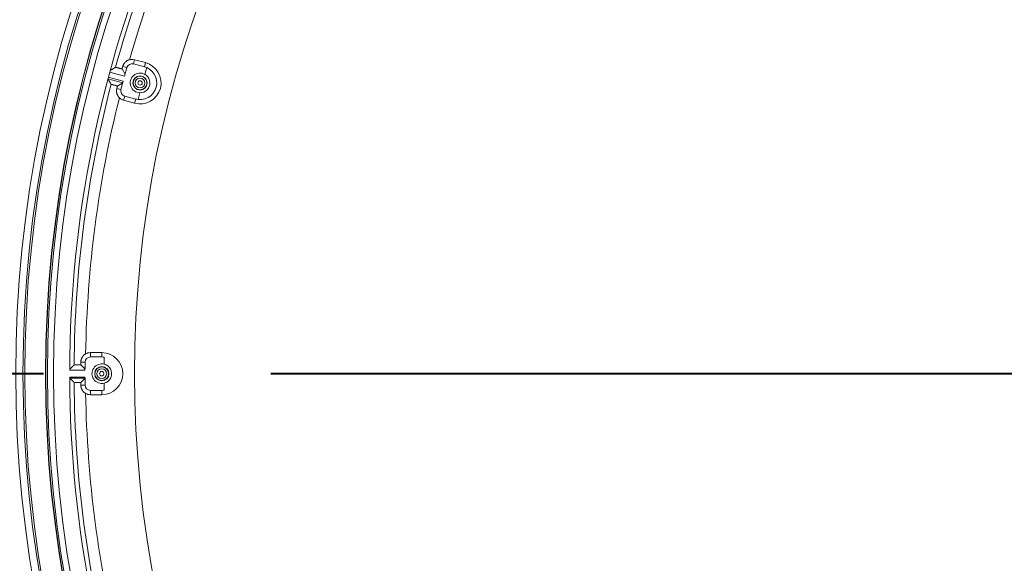
# Model space of a CAD drawing. Units: inches. Extents: x -92 to 151, y -103 to 229.
# Drawn here: x -5 to 6, y 149 to 155 of the extents above; entities that cross this region are included whole.
import ezdxf

# ---------------------------------------------------------------- set-up
doc = ezdxf.new("R2010")
doc.units = ezdxf.units.IN
doc.header["$LTSCALE"] = 10
doc.header["$MEASUREMENT"] = 0
doc.linetypes.add('PHANTOM', pattern=[2.5, 1.25, -0.25, 0.25, -0.25, 0.25, -0.25])
doc.layers.add('border', color=5, linetype='Continuous', lineweight=70)
doc.layers.add('dimen', color=3, linetype='Continuous', lineweight=25)
doc.layers.add('object', color=1, linetype='Continuous')
doc.styles.get("Standard").update_dxf_attribs({"font": 'arial.ttf', "height": 2})
doc.dimstyles.get("Standard").update_dxf_attribs({"dimtxt": 3, "dimasz": 3, "dimexe": 1.93, "dimexo": 1.0625, "dimgap": 1.09, "dimtad": 0, "dimtih": 1, "dimtoh": 1, "dimdec": 4, "dimzin": 0, "dimdsep": 46, "dimlunit": 4, "dimtxsty": 'Standard', "dimcen": 0.5, "dimadec": 0, "dimazin": 0, "dimtfac": 1, "dimtdec": 4, "dimtofl": 0, "dimtmove": 0, "dimatfit": 3, "dimfxl": 1, "dimfrac": 2, "dimtolj": 1, "dimtzin": 0, "dimarcsym": 0})

# ---------------------------------------------------------------- blocks, each defined once
blk = doc.blocks.new('*D4')
at = {"layer": 'Defpoints', "color": 0, "ltscale": 10, "transparency": 16777216}
for p in [(17.37, 158.716), (-0.752, 142.981)]:
    blk.add_point(p, dxfattribs=at)
at = {"layer": 'dimen', "color": 0, "lineweight": -2, "ltscale": 10, "transparency": 16777216}
for p, q in [((3.778, 146.914), (1.513, 144.948)), ((7.782, 146.914), (3.778, 146.914))]:
    blk.add_line(p, q, dxfattribs=at)
at = {"layer": 'dimen', "color": 0, "ltscale": 10, "transparency": 16777216}
blk.add_solid([(1.185, 145.325), (1.841, 144.57), (-0.752, 142.981)], dxfattribs=at)
at = {"layer": 'dimen', "color": 0, "ltscale": 10, "transparency": 16777216, "insert": (10.88, 146.914), "char_height": 2, "attachment_point": 5}
blk.add_mtext("\\A1;∅2'", dxfattribs=at)

msp = doc.modelspace()

# ---------------------------------------------------------------- linework, layer by layer
at = {"layer": 'border', "linetype": 'PHANTOM', "lineweight": 40}
msp.add_line((85.30863, 150.84823), (-16.69137, 150.84823), dxfattribs=at)
at = {"layer": 'object', "linetype": 'Continuous', "lineweight": 0}
for p, q in [((-3.70328, 154.25712), (-3.69104, 154.30279)), ((-3.69104, 154.30279), (-3.5703, 154.27043)), ((-3.82814, 154.20072), (-3.79477, 154.14293)), ((-3.8209, 154.22773), (-3.77532, 154.21552)), ((-3.8005, 154.12157), (-3.77532, 154.21552)), ((-3.70328, 154.25712), (-3.58254, 154.22476)), ((-3.58254, 154.22476), (-3.5703, 154.27043)), ((-3.57686, 154.14166), (-3.55698, 154.21585)), ((-3.98353, 154.09249), (-3.82003, 154.04868)), ((-3.97855, 154.11186), (-3.9642, 154.16543)), ((-3.97855, 154.11186), (-3.81485, 154.068)), ((-3.9642, 154.16543), (-3.8005, 154.12157)), ((-3.8856, 153.98625), (-3.84003, 153.97404)), ((-3.87836, 154.01327), (-3.82058, 154.04663)), ((-3.84003, 153.97404), (-3.81485, 154.068)), ((-3.81067, 153.85633), (-3.79843, 153.902)), ((-3.79843, 153.902), (-3.67769, 153.86964)), ((-3.68993, 153.82397), (-3.67769, 153.86964)), ((-3.65111, 153.86458), (-3.63122, 153.93878)), ((-3.81067, 153.85633), (-3.68993, 153.82397)), ((-4.17627, 151.07933), (-4.05127, 151.07933)), ((-4.17627, 151.03205), (-4.17627, 151.07933)), ((-4.05127, 151.03205), (-4.05127, 151.07933)), ((-4.28227, 150.97323), (-4.23509, 150.97323)), ((-4.28227, 150.94526), (-4.24887, 150.91186)), ((-4.23509, 150.902), (-4.23509, 150.97323)), ((-4.17627, 151.03205), (-4.05127, 151.03205)), ((-4.02428, 150.95324), (-4.02428, 151.03006)), ((-4.40457, 150.88587), (-4.23906, 150.88587)), ((-4.40457, 150.81058), (-4.23906, 150.81058)), ((-4.40445, 150.80058), (-4.23686, 150.80058)), ((-4.28227, 150.7512), (-4.24887, 150.7846)), ((-4.28227, 150.72323), (-4.23509, 150.72323)), ((-4.23509, 150.72323), (-4.23509, 150.79446)), ((-4.02428, 150.6664), (-4.02428, 150.74321)), ((-4.17627, 150.6644), (-4.05127, 150.6644)), ((-4.17627, 150.61712), (-4.17627, 150.6644)), ((-4.17627, 150.61712), (-4.05127, 150.61712)), ((-4.05127, 150.61712), (-4.05127, 150.6644))]:
    msp.add_line(p, q, dxfattribs=at)
for points in [[(-3.8209, 154.22773), (-3.82014, 154.23042), (-3.81931, 154.23308), (-3.81842, 154.23572), (-3.81745, 154.23833), (-3.81642, 154.2409), (-3.81533, 154.24345), (-3.81417, 154.24597), (-3.81294, 154.24846), (-3.81165, 154.25091), (-3.8103, 154.25333), (-3.80888, 154.25571), (-3.80741, 154.25805), (-3.80587, 154.26036), (-3.80427, 154.26262), (-3.80261, 154.26485), (-3.8009, 154.26703), (-3.79912, 154.26917), (-3.79729, 154.27127), (-3.7954, 154.27332), (-3.79346, 154.27532), (-3.79146, 154.27727), (-3.78942, 154.27917), (-3.78732, 154.281), (-3.78519, 154.28278), (-3.78301, 154.2845), (-3.78079, 154.28617), (-3.77852, 154.28777), (-3.77622, 154.28931), (-3.77388, 154.29079), (-3.7715, 154.29221), (-3.76908, 154.29356), (-3.76663, 154.29485), (-3.76415, 154.29608), (-3.76163, 154.29724), (-3.75908, 154.29833), (-3.7565, 154.29936), (-3.75389, 154.30033), (-3.75125, 154.30122), (-3.74859, 154.30205), (-3.74591, 154.3028)], [(-3.95882, 154.1847), (-3.95749, 154.18546), (-3.95616, 154.18623), (-3.95483, 154.18699), (-3.9535, 154.18776), (-3.95217, 154.18852), (-3.95084, 154.18929), (-3.94951, 154.19005), (-3.94817, 154.19082), (-3.94684, 154.19158), (-3.94551, 154.19235), (-3.94418, 154.19311), (-3.94285, 154.19387), (-3.94152, 154.19464), (-3.94018, 154.1954), (-3.93885, 154.19617), (-3.93752, 154.19693), (-3.93619, 154.1977), (-3.93486, 154.19846), (-3.93353, 154.19923), (-3.93219, 154.19999), (-3.93086, 154.20075), (-3.92953, 154.20152), (-3.9282, 154.20228), (-3.92687, 154.20305), (-3.92553, 154.20381), (-3.9242, 154.20457), (-3.92287, 154.20534), (-3.92154, 154.2061), (-3.9202, 154.20686), (-3.91887, 154.20763), (-3.91754, 154.20839), (-3.91621, 154.20915), (-3.91488, 154.20992), (-3.91354, 154.21068), (-3.91221, 154.21144), (-3.91088, 154.21221), (-3.90955, 154.21297), (-3.90821, 154.21373), (-3.90688, 154.2145), (-3.90555, 154.21526)], [(-3.90555, 154.21526), (-3.90549, 154.2153), (-3.90543, 154.21533), (-3.90537, 154.21537), (-3.9053, 154.2154), (-3.90524, 154.21544), (-3.90518, 154.21547), (-3.90512, 154.2155), (-3.90506, 154.21554), (-3.905, 154.21557), (-3.90494, 154.21561), (-3.90488, 154.21564), (-3.90482, 154.21568), (-3.90476, 154.21571), (-3.90469, 154.21575), (-3.90463, 154.21578), (-3.90457, 154.21582), (-3.90451, 154.21585), (-3.90445, 154.21589), (-3.90439, 154.21592), (-3.90433, 154.21596), (-3.90427, 154.21599), (-3.90421, 154.21603), (-3.90415, 154.21606), (-3.90408, 154.2161), (-3.90402, 154.21613), (-3.90396, 154.21617), (-3.9039, 154.2162), (-3.90384, 154.21624), (-3.90378, 154.21627), (-3.90372, 154.21631), (-3.90366, 154.21634), (-3.9036, 154.21638), (-3.90354, 154.21641), (-3.90347, 154.21645), (-3.90341, 154.21648), (-3.90335, 154.21652), (-3.90329, 154.21655), (-3.90323, 154.21659), (-3.90317, 154.21662), (-3.90311, 154.21666)], [(-3.90225, 154.21715), (-3.90219, 154.21719), (-3.90212, 154.21722), (-3.90206, 154.21726), (-3.902, 154.21729), (-3.90194, 154.21733), (-3.90187, 154.21736), (-3.90181, 154.2174), (-3.90175, 154.21744), (-3.90169, 154.21747), (-3.90162, 154.21751), (-3.90156, 154.21754), (-3.9015, 154.21758), (-3.90144, 154.21761), (-3.90138, 154.21765), (-3.90131, 154.21768), (-3.90125, 154.21772), (-3.90119, 154.21776), (-3.90113, 154.21779), (-3.90106, 154.21783), (-3.901, 154.21786), (-3.90094, 154.2179), (-3.90088, 154.21793), (-3.90082, 154.21797), (-3.90075, 154.21801), (-3.90069, 154.21804), (-3.90063, 154.21808), (-3.90057, 154.21811), (-3.9005, 154.21815), (-3.90044, 154.21818), (-3.90038, 154.21822), (-3.90032, 154.21826), (-3.90025, 154.21829), (-3.90019, 154.21833), (-3.90013, 154.21836), (-3.90007, 154.2184), (-3.90001, 154.21843), (-3.89994, 154.21847), (-3.89988, 154.21851), (-3.89982, 154.21854), (-3.89976, 154.21858)], [(-3.89939, 154.21879), (-3.8986, 154.21912), (-3.89779, 154.21923), (-3.89696, 154.21917), (-3.89612, 154.21897), (-3.89526, 154.21866), (-3.89437, 154.21829), (-3.89346, 154.21788), (-3.89252, 154.21747), (-3.89156, 154.21711), (-3.89056, 154.21683), (-3.88955, 154.21659), (-3.88853, 154.21636), (-3.88752, 154.21612), (-3.88651, 154.21589), (-3.8855, 154.21565), (-3.88449, 154.21541), (-3.88347, 154.21516), (-3.88246, 154.21492), (-3.88145, 154.21467), (-3.88044, 154.21442), (-3.87944, 154.21417), (-3.87843, 154.21391), (-3.87742, 154.21366), (-3.87641, 154.2134), (-3.87541, 154.21314), (-3.8744, 154.21287), (-3.87339, 154.21261), (-3.87239, 154.21234), (-3.87138, 154.21208), (-3.87038, 154.21181), (-3.86938, 154.21154), (-3.86837, 154.21127), (-3.86737, 154.211), (-3.86636, 154.21073), (-3.86536, 154.21046), (-3.86435, 154.21019), (-3.86335, 154.20992), (-3.86235, 154.20965), (-3.86134, 154.20938), (-3.86034, 154.20912), (-3.85933, 154.20885), (-3.85832, 154.20859), (-3.85732, 154.20832), (-3.85631, 154.20806), (-3.85531, 154.20779), (-3.8543, 154.20753), (-3.8533, 154.20727), (-3.85229, 154.207), (-3.85128, 154.20674), (-3.85028, 154.20648), (-3.84927, 154.20622), (-3.84826, 154.20596), (-3.84726, 154.20569), (-3.84625, 154.20543), (-3.84524, 154.20517), (-3.84424, 154.20491), (-3.84323, 154.20465), (-3.84222, 154.20439), (-3.84122, 154.20413), (-3.84021, 154.20387), (-3.8392, 154.20361), (-3.8382, 154.20335), (-3.83719, 154.20308), (-3.83619, 154.20282), (-3.83518, 154.20256), (-3.83417, 154.2023), (-3.83317, 154.20203), (-3.83216, 154.20177), (-3.83115, 154.20151), (-3.83015, 154.20124), (-3.82914, 154.20098), (-3.82814, 154.20072)], [(-3.82814, 154.20072), (-3.82796, 154.20139), (-3.82778, 154.20207), (-3.82759, 154.20274), (-3.82741, 154.20342), (-3.82723, 154.20409), (-3.82705, 154.20477), (-3.82687, 154.20544), (-3.82669, 154.20612), (-3.82651, 154.20679), (-3.82633, 154.20747), (-3.82615, 154.20815), (-3.82597, 154.20882), (-3.82578, 154.2095), (-3.8256, 154.21017), (-3.82542, 154.21085), (-3.82524, 154.21152), (-3.82506, 154.2122), (-3.82488, 154.21287), (-3.8247, 154.21355), (-3.82452, 154.21422), (-3.82434, 154.2149), (-3.82415, 154.21558), (-3.82397, 154.21625), (-3.82379, 154.21693), (-3.82361, 154.2176), (-3.82343, 154.21828), (-3.82325, 154.21895), (-3.82307, 154.21963), (-3.82289, 154.2203), (-3.82271, 154.22098), (-3.82253, 154.22166), (-3.82234, 154.22233), (-3.82216, 154.22301), (-3.82198, 154.22368), (-3.8218, 154.22436), (-3.82162, 154.22503), (-3.82144, 154.22571), (-3.82126, 154.22638), (-3.82108, 154.22706), (-3.8209, 154.22773)], [(-3.95268, 154.03938), (-3.95345, 154.04071), (-3.95422, 154.04203), (-3.95499, 154.04336), (-3.95577, 154.04469), (-3.95654, 154.04602), (-3.95731, 154.04734), (-3.95808, 154.04867), (-3.95885, 154.05), (-3.95963, 154.05133), (-3.9604, 154.05265), (-3.96117, 154.05398), (-3.96194, 154.05531), (-3.96271, 154.05663), (-3.96349, 154.05796), (-3.96426, 154.05929), (-3.96503, 154.06062), (-3.9658, 154.06194), (-3.96657, 154.06327), (-3.96734, 154.0646), (-3.96811, 154.06593), (-3.96889, 154.06726), (-3.96966, 154.06858), (-3.97043, 154.06991), (-3.9712, 154.07124), (-3.97197, 154.07257), (-3.97274, 154.07389), (-3.97351, 154.07522), (-3.97428, 154.07655), (-3.97506, 154.07788), (-3.97583, 154.07921), (-3.9766, 154.08053), (-3.97737, 154.08186), (-3.97814, 154.08319), (-3.97891, 154.08452), (-3.97968, 154.08585), (-3.98045, 154.08718), (-3.98122, 154.0885), (-3.98199, 154.08983), (-3.98276, 154.09116), (-3.98353, 154.09249)], [(-3.95126, 154.03695), (-3.9513, 154.03701), (-3.95133, 154.03707), (-3.95137, 154.03713), (-3.9514, 154.03719), (-3.95144, 154.03725), (-3.95147, 154.03731), (-3.95151, 154.03738), (-3.95154, 154.03744), (-3.95158, 154.0375), (-3.95161, 154.03756), (-3.95165, 154.03762), (-3.95169, 154.03768), (-3.95172, 154.03774), (-3.95176, 154.0378), (-3.95179, 154.03786), (-3.95183, 154.03792), (-3.95186, 154.03798), (-3.9519, 154.03804), (-3.95193, 154.0381), (-3.95197, 154.03817), (-3.952, 154.03823), (-3.95204, 154.03829), (-3.95207, 154.03835), (-3.95211, 154.03841), (-3.95214, 154.03847), (-3.95218, 154.03853), (-3.95222, 154.03859), (-3.95225, 154.03865), (-3.95229, 154.03871), (-3.95232, 154.03877), (-3.95236, 154.03883), (-3.95239, 154.03889), (-3.95243, 154.03896), (-3.95246, 154.03902), (-3.9525, 154.03908), (-3.95253, 154.03914), (-3.95257, 154.0392), (-3.9526, 154.03926), (-3.95264, 154.03932), (-3.95268, 154.03938)], [(-3.94932, 154.03361), (-3.94935, 154.03367), (-3.94939, 154.03374), (-3.94943, 154.0338), (-3.94946, 154.03386), (-3.9495, 154.03392), (-3.94953, 154.03398), (-3.94957, 154.03405), (-3.94961, 154.03411), (-3.94964, 154.03417), (-3.94968, 154.03423), (-3.94971, 154.03429), (-3.94975, 154.03436), (-3.94979, 154.03442), (-3.94982, 154.03448), (-3.94986, 154.03454), (-3.9499, 154.0346), (-3.94993, 154.03467), (-3.94997, 154.03473), (-3.95, 154.03479), (-3.95004, 154.03485), (-3.95008, 154.03491), (-3.95011, 154.03498), (-3.95015, 154.03504), (-3.95018, 154.0351), (-3.95022, 154.03516), (-3.95026, 154.03523), (-3.95029, 154.03529), (-3.95033, 154.03535), (-3.95036, 154.03541), (-3.9504, 154.03547), (-3.95044, 154.03554), (-3.95047, 154.0356), (-3.95051, 154.03566), (-3.95055, 154.03572), (-3.95058, 154.03578), (-3.95062, 154.03585), (-3.95065, 154.03591), (-3.95069, 154.03597), (-3.95073, 154.03603), (-3.95076, 154.03609)], [(-3.87836, 154.01327), (-3.87937, 154.01354), (-3.88037, 154.01382), (-3.88137, 154.01409), (-3.88238, 154.01437), (-3.88338, 154.01464), (-3.88438, 154.01492), (-3.88538, 154.01519), (-3.88639, 154.01547), (-3.88739, 154.01575), (-3.88839, 154.01602), (-3.88939, 154.0163), (-3.8904, 154.01658), (-3.8914, 154.01686), (-3.8924, 154.01713), (-3.8934, 154.01741), (-3.8944, 154.01769), (-3.89541, 154.01796), (-3.89641, 154.01824), (-3.89741, 154.01852), (-3.89841, 154.0188), (-3.89942, 154.01907), (-3.90042, 154.01935), (-3.90142, 154.01963), (-3.90242, 154.0199), (-3.90343, 154.02018), (-3.90443, 154.02045), (-3.90543, 154.02073), (-3.90643, 154.021), (-3.90744, 154.02128), (-3.90844, 154.02155), (-3.90944, 154.02182), (-3.91045, 154.02209), (-3.91145, 154.02236), (-3.91246, 154.02264), (-3.91346, 154.02291), (-3.91446, 154.02317), (-3.91547, 154.02344), (-3.91647, 154.02371), (-3.91748, 154.02398), (-3.91848, 154.02425), (-3.91949, 154.02452), (-3.92049, 154.02479), (-3.9215, 154.02506), (-3.9225, 154.02533), (-3.9235, 154.0256), (-3.92451, 154.02587), (-3.92551, 154.02615), (-3.92651, 154.02642), (-3.92751, 154.0267), (-3.92851, 154.02699), (-3.92952, 154.02727), (-3.93051, 154.02756), (-3.93151, 154.02784), (-3.93251, 154.02814), (-3.93351, 154.02843), (-3.93451, 154.02872), (-3.9355, 154.02902), (-3.9365, 154.02932), (-3.93749, 154.02962), (-3.93849, 154.02992), (-3.93948, 154.03022), (-3.94048, 154.03053), (-3.94148, 154.03078), (-3.9425, 154.03095), (-3.94352, 154.03107), (-3.94451, 154.03117), (-3.94546, 154.03129), (-3.94637, 154.03146), (-3.9472, 154.0317), (-3.94794, 154.03206), (-3.94858, 154.03256), (-3.9491, 154.03324)], [(-3.85819, 153.88375), (-3.86014, 153.88574), (-3.86203, 153.88779), (-3.86387, 153.88988), (-3.86564, 153.89202), (-3.86736, 153.8942), (-3.86902, 153.89642), (-3.87062, 153.89869), (-3.87216, 153.90099), (-3.87363, 153.90334), (-3.87505, 153.90572), (-3.8764, 153.90814), (-3.87769, 153.91059), (-3.87891, 153.91308), (-3.88007, 153.9156), (-3.88117, 153.91815), (-3.88219, 153.92073), (-3.88316, 153.92333), (-3.88405, 153.92597), (-3.88488, 153.92863), (-3.88563, 153.93132), (-3.88632, 153.93403), (-3.88693, 153.93674), (-3.88747, 153.93947), (-3.88794, 153.94221), (-3.88834, 153.94496), (-3.88866, 153.94772), (-3.88891, 153.95048), (-3.88909, 153.95325), (-3.8892, 153.95602), (-3.88923, 153.95879), (-3.88919, 153.96156), (-3.88908, 153.96432), (-3.8889, 153.96709), (-3.88864, 153.96985), (-3.88832, 153.97261), (-3.88792, 153.97536), (-3.88745, 153.9781), (-3.8869, 153.98083), (-3.88629, 153.98355), (-3.8856, 153.98625)], [(-3.8856, 153.98625), (-3.88542, 153.98693), (-3.88524, 153.9876), (-3.88506, 153.98828), (-3.88488, 153.98895), (-3.8847, 153.98963), (-3.88452, 153.9903), (-3.88433, 153.99098), (-3.88415, 153.99166), (-3.88397, 153.99233), (-3.88379, 153.99301), (-3.88361, 153.99368), (-3.88343, 153.99436), (-3.88325, 153.99503), (-3.88307, 153.99571), (-3.88289, 153.99638), (-3.88271, 153.99706), (-3.88253, 153.99773), (-3.88234, 153.99841), (-3.88216, 153.99909), (-3.88198, 153.99976), (-3.8818, 154.00044), (-3.88162, 154.00111), (-3.88144, 154.00179), (-3.88126, 154.00246), (-3.88108, 154.00314), (-3.8809, 154.00381), (-3.88072, 154.00449), (-3.88053, 154.00517), (-3.88035, 154.00584), (-3.88017, 154.00652), (-3.87999, 154.00719), (-3.87981, 154.00787), (-3.87963, 154.00854), (-3.87945, 154.00922), (-3.87927, 154.00989), (-3.87909, 154.01057), (-3.87891, 154.01124), (-3.87872, 154.01192), (-3.87854, 154.0126), (-3.87836, 154.01327)], [(-4.28227, 150.97323), (-4.28224, 150.97602), (-4.28213, 150.97881), (-4.28194, 150.98158), (-4.28169, 150.98435), (-4.28136, 150.98711), (-4.28096, 150.98985), (-4.2805, 150.99259), (-4.27995, 150.99531), (-4.27934, 150.99801), (-4.27866, 151.00069), (-4.27791, 151.00336), (-4.27709, 151.00601), (-4.2762, 151.00863), (-4.27525, 151.01123), (-4.27422, 151.01381), (-4.27313, 151.01637), (-4.27197, 151.01889), (-4.27074, 151.02139), (-4.26945, 151.02386), (-4.26808, 151.0263), (-4.26666, 151.0287), (-4.26518, 151.03106), (-4.26363, 151.03337), (-4.26203, 151.03564), (-4.26037, 151.03787), (-4.25865, 151.04005), (-4.25688, 151.04218), (-4.25505, 151.04427), (-4.25317, 151.0463), (-4.25124, 151.04829), (-4.24926, 151.05022), (-4.24723, 151.0521), (-4.24514, 151.05393), (-4.24301, 151.0557), (-4.24083, 151.05742), (-4.23861, 151.05908), (-4.23634, 151.06069), (-4.23402, 151.06224), (-4.23167, 151.06372), (-4.22927, 151.06515)], [(-4.3608, 150.93927), (-4.36104, 150.93904), (-4.36127, 150.9388), (-4.36151, 150.93857), (-4.36174, 150.93834), (-4.36198, 150.93811), (-4.36221, 150.93787), (-4.36245, 150.93764), (-4.36268, 150.93741), (-4.36292, 150.93717), (-4.36315, 150.93694), (-4.36339, 150.93671), (-4.36362, 150.93647), (-4.36386, 150.93624), (-4.36409, 150.93601), (-4.36432, 150.93578), (-4.36456, 150.93554), (-4.36479, 150.93531), (-4.36503, 150.93508), (-4.36526, 150.93484), (-4.3655, 150.93461), (-4.36573, 150.93438), (-4.36597, 150.93414), (-4.3662, 150.93391), (-4.36644, 150.93368), (-4.36667, 150.93345), (-4.36691, 150.93321), (-4.36714, 150.93298), (-4.36738, 150.93275), (-4.36761, 150.93251), (-4.36785, 150.93228), (-4.36808, 150.93205), (-4.36832, 150.93181), (-4.36855, 150.93158), (-4.36879, 150.93135), (-4.36902, 150.93112), (-4.36926, 150.93088), (-4.36949, 150.93065), (-4.36973, 150.93042), (-4.36996, 150.93018), (-4.3702, 150.92995)], [(-4.3588, 150.94125), (-4.35885, 150.9412), (-4.3589, 150.94115), (-4.35895, 150.9411), (-4.359, 150.94105), (-4.35905, 150.941), (-4.3591, 150.94095), (-4.35915, 150.9409), (-4.3592, 150.94086), (-4.35925, 150.94081), (-4.3593, 150.94076), (-4.35935, 150.94071), (-4.3594, 150.94066), (-4.35945, 150.94061), (-4.3595, 150.94056), (-4.35955, 150.94051), (-4.3596, 150.94046), (-4.35965, 150.94041), (-4.3597, 150.94036), (-4.35975, 150.94031), (-4.3598, 150.94026), (-4.35985, 150.94021), (-4.3599, 150.94016), (-4.35995, 150.94011), (-4.36, 150.94006), (-4.36005, 150.94001), (-4.3601, 150.93996), (-4.36015, 150.93991), (-4.3602, 150.93986), (-4.36025, 150.93982), (-4.3603, 150.93977), (-4.36035, 150.93972), (-4.3604, 150.93967), (-4.36045, 150.93962), (-4.3605, 150.93957), (-4.36055, 150.93952), (-4.3606, 150.93947), (-4.36065, 150.93942), (-4.3607, 150.93937), (-4.36075, 150.93932), (-4.3608, 150.93927)], [(-4.35606, 150.94397), (-4.35611, 150.94392), (-4.35616, 150.94387), (-4.35621, 150.94382), (-4.35626, 150.94377), (-4.35631, 150.94372), (-4.35636, 150.94367), (-4.35641, 150.94362), (-4.35647, 150.94357), (-4.35652, 150.94352), (-4.35657, 150.94347), (-4.35662, 150.94342), (-4.35667, 150.94337), (-4.35672, 150.94332), (-4.35677, 150.94326), (-4.35682, 150.94321), (-4.35687, 150.94316), (-4.35692, 150.94311), (-4.35698, 150.94306), (-4.35703, 150.94301), (-4.35708, 150.94296), (-4.35713, 150.94291), (-4.35718, 150.94286), (-4.35723, 150.94281), (-4.35728, 150.94276), (-4.35733, 150.94271), (-4.35738, 150.94266), (-4.35743, 150.94261), (-4.35749, 150.94256), (-4.35754, 150.94251), (-4.35759, 150.94246), (-4.35764, 150.9424), (-4.35769, 150.94235), (-4.35774, 150.9423), (-4.35779, 150.94225), (-4.35784, 150.9422), (-4.35789, 150.94215), (-4.35794, 150.9421), (-4.358, 150.94205), (-4.35805, 150.942), (-4.3581, 150.94195)], [(-4.28227, 150.94526), (-4.28331, 150.94525), (-4.28435, 150.94525), (-4.28539, 150.94524), (-4.28643, 150.94524), (-4.28747, 150.94523), (-4.28851, 150.94522), (-4.28955, 150.94522), (-4.29059, 150.94521), (-4.29163, 150.9452), (-4.29267, 150.94519), (-4.29371, 150.94518), (-4.29475, 150.94518), (-4.29579, 150.94517), (-4.29683, 150.94516), (-4.29787, 150.94515), (-4.29891, 150.94514), (-4.29995, 150.94513), (-4.30099, 150.94513), (-4.30203, 150.94512), (-4.30307, 150.94511), (-4.30411, 150.9451), (-4.30514, 150.94509), (-4.30618, 150.94509), (-4.30722, 150.94508), (-4.30826, 150.94507), (-4.3093, 150.94507), (-4.31034, 150.94506), (-4.31138, 150.94505), (-4.31242, 150.94505), (-4.31346, 150.94505), (-4.3145, 150.94504), (-4.31554, 150.94504), (-4.31658, 150.94504), (-4.31762, 150.94503), (-4.31866, 150.94503), (-4.3197, 150.94503), (-4.32074, 150.94503), (-4.32178, 150.94504), (-4.32282, 150.94504), (-4.32386, 150.94504), (-4.3249, 150.94504), (-4.32594, 150.94504), (-4.32698, 150.94504), (-4.32801, 150.94503), (-4.32905, 150.94503), (-4.33009, 150.94503), (-4.33113, 150.94502), (-4.33217, 150.94501), (-4.33321, 150.945), (-4.33425, 150.94499), (-4.33529, 150.94497), (-4.33633, 150.94496), (-4.33737, 150.94494), (-4.33841, 150.94491), (-4.33945, 150.94489), (-4.34049, 150.94486), (-4.34153, 150.94483), (-4.34257, 150.9448), (-4.3436, 150.94477), (-4.34464, 150.94474), (-4.34568, 150.9447), (-4.34672, 150.94466), (-4.34776, 150.94468), (-4.34879, 150.94478), (-4.3498, 150.94493), (-4.35078, 150.94508), (-4.35173, 150.94522), (-4.35265, 150.94529), (-4.35351, 150.94527), (-4.35433, 150.94512), (-4.35508, 150.9448), (-4.35576, 150.94427)], [(-4.40445, 150.89587), (-4.40359, 150.89672), (-4.40274, 150.89758), (-4.40188, 150.89843), (-4.40103, 150.89928), (-4.40017, 150.90013), (-4.39931, 150.90099), (-4.39846, 150.90184), (-4.3976, 150.90269), (-4.39675, 150.90354), (-4.39589, 150.9044), (-4.39503, 150.90525), (-4.39418, 150.9061), (-4.39332, 150.90695), (-4.39247, 150.9078), (-4.39161, 150.90866), (-4.39075, 150.90951), (-4.3899, 150.91036), (-4.38904, 150.91121), (-4.38819, 150.91206), (-4.38733, 150.91292), (-4.38647, 150.91377), (-4.38562, 150.91462), (-4.38476, 150.91547), (-4.3839, 150.91632), (-4.38305, 150.91718), (-4.38219, 150.91803), (-4.38133, 150.91888), (-4.38048, 150.91973), (-4.37962, 150.92058), (-4.37876, 150.92143), (-4.37791, 150.92229), (-4.37705, 150.92314), (-4.37619, 150.92399), (-4.37534, 150.92484), (-4.37448, 150.92569), (-4.37362, 150.92654), (-4.37277, 150.9274), (-4.37191, 150.92825), (-4.37105, 150.9291), (-4.3702, 150.92995)], [(-4.23509, 150.90965), (-4.23544, 150.90971), (-4.23578, 150.90977), (-4.23612, 150.90982), (-4.23647, 150.90988), (-4.23681, 150.90993), (-4.23716, 150.90999), (-4.2375, 150.91005), (-4.23785, 150.9101), (-4.23819, 150.91016), (-4.23854, 150.91021), (-4.23888, 150.91027), (-4.23923, 150.91032), (-4.23957, 150.91038), (-4.23991, 150.91043), (-4.24026, 150.91049), (-4.2406, 150.91054), (-4.24095, 150.9106), (-4.24129, 150.91065), (-4.24164, 150.91071), (-4.24198, 150.91076), (-4.24233, 150.91082), (-4.24267, 150.91087), (-4.24302, 150.91093), (-4.24336, 150.91098), (-4.2437, 150.91104), (-4.24405, 150.91109), (-4.24439, 150.91115), (-4.24474, 150.9112), (-4.24508, 150.91126), (-4.24543, 150.91131), (-4.24577, 150.91137), (-4.24612, 150.91142), (-4.24646, 150.91148), (-4.24681, 150.91153), (-4.24715, 150.91159), (-4.2475, 150.91164), (-4.24784, 150.91169), (-4.24819, 150.91175), (-4.24853, 150.9118), (-4.24887, 150.91186)], [(-4.23686, 150.89587), (-4.23717, 150.89627), (-4.23748, 150.89666), (-4.23778, 150.89706), (-4.23809, 150.89745), (-4.23839, 150.89785), (-4.2387, 150.89825), (-4.239, 150.89864), (-4.2393, 150.89904), (-4.23961, 150.89944), (-4.23991, 150.89983), (-4.24021, 150.90023), (-4.24052, 150.90063), (-4.24082, 150.90103), (-4.24112, 150.90142), (-4.24142, 150.90182), (-4.24173, 150.90222), (-4.24203, 150.90262), (-4.24233, 150.90302), (-4.24263, 150.90342), (-4.24293, 150.90382), (-4.24323, 150.90422), (-4.24353, 150.90462), (-4.24383, 150.90502), (-4.24413, 150.90542), (-4.24443, 150.90582), (-4.24473, 150.90622), (-4.24502, 150.90662), (-4.24532, 150.90702), (-4.24562, 150.90742), (-4.24592, 150.90783), (-4.24621, 150.90823), (-4.24651, 150.90863), (-4.24681, 150.90903), (-4.2471, 150.90944), (-4.2474, 150.90984), (-4.24769, 150.91024), (-4.24799, 150.91065), (-4.24829, 150.91105), (-4.24858, 150.91145), (-4.24887, 150.91186)], [(-4.23686, 150.89587), (-4.23674, 150.89568), (-4.23665, 150.89549), (-4.23659, 150.89529), (-4.23656, 150.89509), (-4.23655, 150.89489), (-4.23657, 150.89468), (-4.2366, 150.89447), (-4.23666, 150.89426), (-4.23673, 150.89404), (-4.23681, 150.89382), (-4.2369, 150.8936), (-4.23701, 150.89337), (-4.23712, 150.89314), (-4.23723, 150.8929), (-4.23734, 150.89266), (-4.23746, 150.89241), (-4.23757, 150.89216), (-4.23768, 150.89191), (-4.23778, 150.89165), (-4.23787, 150.89138), (-4.23794, 150.89111), (-4.23801, 150.89084), (-4.23807, 150.89056), (-4.23813, 150.89029), (-4.23819, 150.89001), (-4.23825, 150.88974), (-4.23831, 150.88946), (-4.23837, 150.88919), (-4.23843, 150.88891), (-4.23849, 150.88863), (-4.23855, 150.88836), (-4.2386, 150.88808), (-4.23866, 150.88781), (-4.23872, 150.88753), (-4.23878, 150.88725), (-4.23883, 150.88698), (-4.23889, 150.8867), (-4.23895, 150.88642), (-4.239, 150.88615), (-4.23906, 150.88587)], [(-4.40445, 150.80058), (-4.40359, 150.79973), (-4.40274, 150.79888), (-4.40188, 150.79803), (-4.40103, 150.79717), (-4.40017, 150.79632), (-4.39931, 150.79547), (-4.39846, 150.79462), (-4.3976, 150.79377), (-4.39675, 150.79291), (-4.39589, 150.79206), (-4.39503, 150.79121), (-4.39418, 150.79036), (-4.39332, 150.7895), (-4.39247, 150.78865), (-4.39161, 150.7878), (-4.39075, 150.78695), (-4.3899, 150.7861), (-4.38904, 150.78524), (-4.38819, 150.78439), (-4.38733, 150.78354), (-4.38647, 150.78269), (-4.38562, 150.78184), (-4.38476, 150.78098), (-4.3839, 150.78013), (-4.38305, 150.77928), (-4.38219, 150.77843), (-4.38133, 150.77758), (-4.38048, 150.77672), (-4.37962, 150.77587), (-4.37876, 150.77502), (-4.37791, 150.77417), (-4.37705, 150.77332), (-4.37619, 150.77247), (-4.37534, 150.77161), (-4.37448, 150.77076), (-4.37362, 150.76991), (-4.37277, 150.76906), (-4.37191, 150.76821), (-4.37105, 150.76736), (-4.3702, 150.76651)], [(-4.3702, 150.76651), (-4.36996, 150.76627), (-4.36973, 150.76604), (-4.36949, 150.76581), (-4.36926, 150.76557), (-4.36902, 150.76534), (-4.36879, 150.76511), (-4.36855, 150.76487), (-4.36832, 150.76464), (-4.36808, 150.76441), (-4.36785, 150.76418), (-4.36761, 150.76394), (-4.36738, 150.76371), (-4.36714, 150.76348), (-4.36691, 150.76324), (-4.36667, 150.76301), (-4.36644, 150.76278), (-4.3662, 150.76254), (-4.36597, 150.76231), (-4.36573, 150.76208), (-4.3655, 150.76185), (-4.36526, 150.76161), (-4.36503, 150.76138), (-4.36479, 150.76115), (-4.36456, 150.76091), (-4.36432, 150.76068), (-4.36409, 150.76045), (-4.36386, 150.76021), (-4.36362, 150.75998), (-4.36339, 150.75975), (-4.36315, 150.75952), (-4.36292, 150.75928), (-4.36268, 150.75905), (-4.36245, 150.75882), (-4.36221, 150.75858), (-4.36198, 150.75835), (-4.36174, 150.75812), (-4.36151, 150.75788), (-4.36127, 150.75765), (-4.36104, 150.75742), (-4.3608, 150.75719)], [(-4.3608, 150.75719), (-4.36075, 150.75714), (-4.3607, 150.75709), (-4.36065, 150.75704), (-4.3606, 150.75699), (-4.36055, 150.75694), (-4.3605, 150.75689), (-4.36045, 150.75684), (-4.3604, 150.75679), (-4.36035, 150.75674), (-4.3603, 150.75669), (-4.36025, 150.75664), (-4.3602, 150.75659), (-4.36015, 150.75654), (-4.3601, 150.75649), (-4.36005, 150.75644), (-4.36, 150.75639), (-4.35995, 150.75634), (-4.3599, 150.75629), (-4.35985, 150.75624), (-4.3598, 150.7562), (-4.35975, 150.75615), (-4.3597, 150.7561), (-4.35965, 150.75605), (-4.3596, 150.756), (-4.35955, 150.75595), (-4.3595, 150.7559), (-4.35945, 150.75585), (-4.3594, 150.7558), (-4.35935, 150.75575), (-4.3593, 150.7557), (-4.35925, 150.75565), (-4.3592, 150.7556), (-4.35915, 150.75555), (-4.3591, 150.7555), (-4.35905, 150.75545), (-4.359, 150.7554), (-4.35895, 150.75535), (-4.3589, 150.7553), (-4.35885, 150.75525), (-4.3588, 150.7552)], [(-4.3581, 150.75451), (-4.35805, 150.75446), (-4.358, 150.75441), (-4.35794, 150.75435), (-4.35789, 150.7543), (-4.35784, 150.75425), (-4.35779, 150.7542), (-4.35774, 150.75415), (-4.35769, 150.7541), (-4.35764, 150.75405), (-4.35759, 150.754), (-4.35754, 150.75395), (-4.35749, 150.7539), (-4.35743, 150.75385), (-4.35738, 150.7538), (-4.35733, 150.75375), (-4.35728, 150.7537), (-4.35723, 150.75365), (-4.35718, 150.7536), (-4.35713, 150.75355), (-4.35708, 150.75349), (-4.35703, 150.75344), (-4.35698, 150.75339), (-4.35692, 150.75334), (-4.35687, 150.75329), (-4.35682, 150.75324), (-4.35677, 150.75319), (-4.35672, 150.75314), (-4.35667, 150.75309), (-4.35662, 150.75304), (-4.35657, 150.75299), (-4.35652, 150.75294), (-4.35647, 150.75289), (-4.35641, 150.75284), (-4.35636, 150.75279), (-4.35631, 150.75274), (-4.35626, 150.75269), (-4.35621, 150.75264), (-4.35616, 150.75258), (-4.35611, 150.75253), (-4.35606, 150.75248)], [(-4.35576, 150.75218), (-4.35508, 150.75166), (-4.35433, 150.75134), (-4.35351, 150.75119), (-4.35265, 150.75116), (-4.35173, 150.75124), (-4.35078, 150.75137), (-4.3498, 150.75153), (-4.34879, 150.75168), (-4.34776, 150.75178), (-4.34672, 150.75179), (-4.34568, 150.75176), (-4.34464, 150.75172), (-4.3436, 150.75169), (-4.34257, 150.75165), (-4.34153, 150.75162), (-4.34049, 150.75159), (-4.33945, 150.75157), (-4.33841, 150.75154), (-4.33737, 150.75152), (-4.33633, 150.7515), (-4.33529, 150.75148), (-4.33425, 150.75147), (-4.33321, 150.75145), (-4.33217, 150.75144), (-4.33113, 150.75144), (-4.33009, 150.75143), (-4.32905, 150.75142), (-4.32801, 150.75142), (-4.32698, 150.75142), (-4.32594, 150.75142), (-4.3249, 150.75142), (-4.32386, 150.75142), (-4.32282, 150.75142), (-4.32178, 150.75142), (-4.32074, 150.75142), (-4.3197, 150.75142), (-4.31866, 150.75142), (-4.31762, 150.75142), (-4.31658, 150.75142), (-4.31554, 150.75142), (-4.3145, 150.75141), (-4.31346, 150.75141), (-4.31242, 150.75141), (-4.31138, 150.7514), (-4.31034, 150.7514), (-4.3093, 150.75139), (-4.30826, 150.75138), (-4.30722, 150.75138), (-4.30618, 150.75137), (-4.30514, 150.75136), (-4.30411, 150.75135), (-4.30307, 150.75135), (-4.30203, 150.75134), (-4.30099, 150.75133), (-4.29995, 150.75132), (-4.29891, 150.75131), (-4.29787, 150.75131), (-4.29683, 150.7513), (-4.29579, 150.75129), (-4.29475, 150.75128), (-4.29371, 150.75127), (-4.29267, 150.75126), (-4.29163, 150.75126), (-4.29059, 150.75125), (-4.28955, 150.75124), (-4.28851, 150.75123), (-4.28747, 150.75123), (-4.28643, 150.75122), (-4.28539, 150.75121), (-4.28435, 150.75121), (-4.28331, 150.7512), (-4.28227, 150.7512)], [(-4.22927, 150.63131), (-4.23167, 150.63273), (-4.23402, 150.63422), (-4.23633, 150.63577), (-4.2386, 150.63737), (-4.24083, 150.63904), (-4.243, 150.64075), (-4.24513, 150.64253), (-4.24721, 150.64436), (-4.24924, 150.64624), (-4.25123, 150.64818), (-4.25316, 150.65016), (-4.25503, 150.6522), (-4.25686, 150.65429), (-4.25863, 150.65642), (-4.26035, 150.6586), (-4.26201, 150.66083), (-4.26361, 150.6631), (-4.26515, 150.66541), (-4.26664, 150.66777), (-4.26807, 150.67017), (-4.26943, 150.67261), (-4.27073, 150.67507), (-4.27196, 150.67757), (-4.27312, 150.6801), (-4.27421, 150.68265), (-4.27524, 150.68523), (-4.2762, 150.68783), (-4.27709, 150.69045), (-4.27791, 150.6931), (-4.27866, 150.69576), (-4.27934, 150.69845), (-4.27995, 150.70115), (-4.28049, 150.70387), (-4.28096, 150.7066), (-4.28136, 150.70935), (-4.28169, 150.71211), (-4.28194, 150.71487), (-4.28213, 150.71765), (-4.28224, 150.72044), (-4.28227, 150.72323)], [(-4.23686, 150.80058), (-4.23717, 150.80019), (-4.23748, 150.79979), (-4.23778, 150.7994), (-4.23809, 150.799), (-4.23839, 150.79861), (-4.2387, 150.79821), (-4.239, 150.79781), (-4.2393, 150.79742), (-4.23961, 150.79702), (-4.23991, 150.79662), (-4.24021, 150.79623), (-4.24052, 150.79583), (-4.24082, 150.79543), (-4.24112, 150.79503), (-4.24142, 150.79463), (-4.24173, 150.79423), (-4.24203, 150.79384), (-4.24233, 150.79344), (-4.24263, 150.79304), (-4.24293, 150.79264), (-4.24323, 150.79224), (-4.24353, 150.79184), (-4.24383, 150.79144), (-4.24413, 150.79104), (-4.24443, 150.79064), (-4.24473, 150.79024), (-4.24502, 150.78983), (-4.24532, 150.78943), (-4.24562, 150.78903), (-4.24592, 150.78863), (-4.24621, 150.78823), (-4.24651, 150.78783), (-4.24681, 150.78742), (-4.2471, 150.78702), (-4.2474, 150.78662), (-4.24769, 150.78621), (-4.24799, 150.78581), (-4.24829, 150.78541), (-4.24858, 150.785), (-4.24887, 150.7846)], [(-4.24887, 150.7846), (-4.24853, 150.78465), (-4.24819, 150.78471), (-4.24784, 150.78476), (-4.2475, 150.78482), (-4.24715, 150.78487), (-4.24681, 150.78493), (-4.24646, 150.78498), (-4.24612, 150.78503), (-4.24577, 150.78509), (-4.24543, 150.78514), (-4.24508, 150.7852), (-4.24474, 150.78525), (-4.24439, 150.78531), (-4.24405, 150.78536), (-4.2437, 150.78542), (-4.24336, 150.78547), (-4.24302, 150.78553), (-4.24267, 150.78558), (-4.24233, 150.78564), (-4.24198, 150.78569), (-4.24164, 150.78575), (-4.24129, 150.7858), (-4.24095, 150.78586), (-4.2406, 150.78591), (-4.24026, 150.78597), (-4.23991, 150.78602), (-4.23957, 150.78608), (-4.23923, 150.78613), (-4.23888, 150.78619), (-4.23854, 150.78624), (-4.23819, 150.7863), (-4.23785, 150.78636), (-4.2375, 150.78641), (-4.23716, 150.78647), (-4.23681, 150.78652), (-4.23647, 150.78658), (-4.23612, 150.78663), (-4.23578, 150.78669), (-4.23544, 150.78675), (-4.23509, 150.7868)], [(-4.23906, 150.81058), (-4.239, 150.81031), (-4.23895, 150.81003), (-4.23889, 150.80975), (-4.23883, 150.80948), (-4.23878, 150.8092), (-4.23872, 150.80893), (-4.23866, 150.80865), (-4.2386, 150.80837), (-4.23855, 150.8081), (-4.23849, 150.80782), (-4.23843, 150.80755), (-4.23837, 150.80727), (-4.23831, 150.80699), (-4.23825, 150.80672), (-4.23819, 150.80644), (-4.23813, 150.80617), (-4.23807, 150.80589), (-4.23801, 150.80562), (-4.23794, 150.80534), (-4.23787, 150.80507), (-4.23778, 150.80481), (-4.23768, 150.80455), (-4.23757, 150.80429), (-4.23746, 150.80404), (-4.23734, 150.8038), (-4.23723, 150.80356), (-4.23712, 150.80332), (-4.23701, 150.80309), (-4.2369, 150.80286), (-4.23681, 150.80263), (-4.23673, 150.80241), (-4.23666, 150.8022), (-4.2366, 150.80198), (-4.23657, 150.80177), (-4.23655, 150.80157), (-4.23656, 150.80136), (-4.23659, 150.80116), (-4.23665, 150.80097), (-4.23674, 150.80078), (-4.23686, 150.80058)]]:
    msp.add_lwpolyline(points, dxfattribs=at)
at = {"layer": 'object', "linetype": 'Continuous', "lineweight": 0, "extrusion": (0, 0, -1)}
for points in [[(3.55698, 154.21585), (3.52443, 154.19761), (3.49623, 154.17317), (3.47355, 154.14354), (3.45732, 154.10993), (3.44822, 154.07375), (3.4466, 154.03647), (3.45255, 153.99963), (3.46582, 153.96475), (3.48586, 153.93327), (3.51184, 153.90648), (3.54269, 153.8855), (3.57715, 153.87117), (3.61379, 153.86411), (3.65111, 153.86458)], [(3.57686, 154.14166), (3.55892, 154.12898), (3.54389, 154.11295), (3.53241, 154.09423), (3.52494, 154.07357), (3.52178, 154.05183), (3.52308, 154.0299), (3.52876, 154.00867), (3.53861, 153.98904), (3.55221, 153.97179), (3.56901, 153.95763), (3.58832, 153.94715), (3.60935, 153.94078), (3.63122, 153.93878)], [(4.02428, 150.95324), (4.00366, 150.94565), (3.985, 150.93405), (3.96906, 150.91894), (3.9565, 150.90091), (3.94782, 150.88073), (3.9434, 150.85921), (3.9434, 150.83724), (3.94782, 150.81573), (3.9565, 150.79554), (3.96906, 150.77752), (3.985, 150.7624), (4.00366, 150.75081), (4.02428, 150.74321)]]:
    msp.add_lwpolyline(points, dxfattribs=at)
at = {"layer": 'object', "linetype": 'Continuous', "lineweight": 0}
for points in [[(-4.28227, 150.94526, 0), (-4.28227, 150.94596, 0), (-4.28227, 150.94665, 0), (-4.28227, 150.94735, 0), (-4.28227, 150.94805, 0), (-4.28227, 150.94875, 0), (-4.28227, 150.94945, 0), (-4.28227, 150.95015, 0), (-4.28227, 150.95085, 0), (-4.28227, 150.95155, 0), (-4.28227, 150.95225, 0), (-4.28227, 150.95295, 0), (-4.28227, 150.95365, 0), (-4.28227, 150.95435, 0), (-4.28227, 150.95505, 0), (-4.28227, 150.95575, 0), (-4.28227, 150.95645, 0), (-4.28227, 150.95714, 0), (-4.28227, 150.95784, 0), (-4.28227, 150.95854, 0), (-4.28227, 150.95924, 0), (-4.28227, 150.95994, 0), (-4.28227, 150.96064, 0), (-4.28227, 150.96134, 0), (-4.28227, 150.96204, 0), (-4.28227, 150.96274, 0), (-4.28227, 150.96344, 0), (-4.28227, 150.96414, 0), (-4.28227, 150.96484, 0), (-4.28227, 150.96554, 0), (-4.28227, 150.96624, 0), (-4.28227, 150.96694, 0), (-4.28227, 150.96763, 0), (-4.28227, 150.96833, 0), (-4.28227, 150.96903, 0), (-4.28227, 150.96973, 0), (-4.28227, 150.97043, 0), (-4.28227, 150.97113, 0), (-4.28227, 150.97183, 0), (-4.28227, 150.97253, 0), (-4.28227, 150.97323, 0)], [(-4.28227, 150.72323, 0), (-4.28227, 150.72393, 0), (-4.28227, 150.72463, 0), (-4.28227, 150.72533, 0), (-4.28227, 150.72602, 0), (-4.28227, 150.72672, 0), (-4.28227, 150.72742, 0), (-4.28227, 150.72812, 0), (-4.28227, 150.72882, 0), (-4.28227, 150.72952, 0), (-4.28227, 150.73022, 0), (-4.28227, 150.73092, 0), (-4.28227, 150.73162, 0), (-4.28227, 150.73232, 0), (-4.28227, 150.73302, 0), (-4.28227, 150.73372, 0), (-4.28227, 150.73442, 0), (-4.28227, 150.73512, 0), (-4.28227, 150.73581, 0), (-4.28227, 150.73651, 0), (-4.28227, 150.73721, 0), (-4.28227, 150.73791, 0), (-4.28227, 150.73861, 0), (-4.28227, 150.73931, 0), (-4.28227, 150.74001, 0), (-4.28227, 150.74071, 0), (-4.28227, 150.74141, 0), (-4.28227, 150.74211, 0), (-4.28227, 150.74281, 0), (-4.28227, 150.74351, 0), (-4.28227, 150.74421, 0), (-4.28227, 150.74491, 0), (-4.28227, 150.74561, 0), (-4.28227, 150.7463, 0), (-4.28227, 150.747, 0), (-4.28227, 150.7477, 0), (-4.28227, 150.7484, 0), (-4.28227, 150.7491, 0), (-4.28227, 150.7498, 0), (-4.28227, 150.7505, 0), (-4.28227, 150.7512, 0)]]:
    msp.add_polyline3d(points, dxfattribs=at)
for centre, radius in [((8.30863, 150.84823), 13.30705), ((8.30863, 150.84823), 13.22705), ((8.30863, 150.84823), 13.20705), ((8.30863, 150.84823), 12.9789), ((8.30863, 150.84823), 12.97536), ((8.30863, 150.84823), 12.95829), ((8.30863, 150.84823), 12.89131), ((8.30863, 150.84823), 12), ((-3.63011, 154.0472), 0.07817), ((-3.63011, 154.0472), 0.07625), ((-3.63011, 154.0472), 0.07537), ((-3.63011, 154.0472), 0.05404), ((-3.63011, 154.0472), 0.02404), ((-4.05127, 150.84823), 0.07817), ((-4.05127, 150.84823), 0.07625), ((-4.05127, 150.84823), 0.07537), ((-4.05127, 150.84823), 0.05404), ((-4.05127, 150.84823), 0.02404)]:
    msp.add_circle(centre, radius, dxfattribs=at)
for centre, radius, start, end in [((8.30863, 150.84823), 12.71325, 135.169651, 179.830349), ((8.30863, 150.84823), 12.66477, 150.43451, 164.56549), ((8.30863, 150.84823), 12.53977, 150.991183, 164.008817), ((-3.7185, 154.2003), 0.1061, 75, 104.966868), ((-3.7185, 154.2003), 0.05882, 75, 165), ((-3.63011, 154.0472), 0.2311, 255, 75), ((-3.63011, 154.0472), 0.18382, 66.556989, 75), ((-3.63011, 154.0472), 0.10843, 60.586415, 269.413585), ((8.30863, 150.84823), 12.66477, 165.43451, 179.565575), ((-3.78321, 153.95882), 0.05882, 165, 255), ((8.30863, 150.84823), 12.53977, 165.991183, 179.008817), ((-3.78321, 153.95882), 0.1061, 225.033132, 255), ((-3.63011, 154.0472), 0.18382, 255, 263.443011), ((-4.17627, 150.97323), 0.1061, 90, 119.966868), ((-4.05127, 150.84823), 0.2311, 270, 90), ((-4.17627, 150.97323), 0.05882, 90, 180), ((-4.05127, 150.84823), 0.10843, 75.586415, 284.413585), ((-4.05127, 150.84823), 0.18382, 81.556989, 90), ((-4.05127, 150.84823), 0.19153, 163.695324, 168.665044), ((8.30863, 150.84823), 12.71325, 180.169651, 224.830349), ((8.30863, 150.84823), 12.66477, 180.434425, 194.56549), ((-4.05127, 150.84823), 0.19153, 191.334956, 196.304676), ((-4.17627, 150.72323), 0.05882, 180, 270), ((8.30863, 150.84823), 12.53977, 180.991183, 194.008817), ((-4.17627, 150.72323), 0.1061, 240.033132, 270), ((-4.05127, 150.84823), 0.18382, 270, 278.443011)]:
    msp.add_arc(centre, radius, start, end, dxfattribs=at)

# ---------------------------------------------------------------- dimensions: what is measured, and where the dimension line sits
at = {"layer": 'dimen', "ltscale": 10}
dim = msp.add_diameter_dim_2p(p1=(17.36965, 158.71574), p2=(-0.7524, 142.98071), dimstyle='Standard', dxfattribs=at)
dim.commit()
dim.dimension.update_dxf_attribs({"geometry": '*D4', "text_midpoint": (10.88039, 146.91447), "dimtype": 163})

doc.saveas('drawing.dxf')
